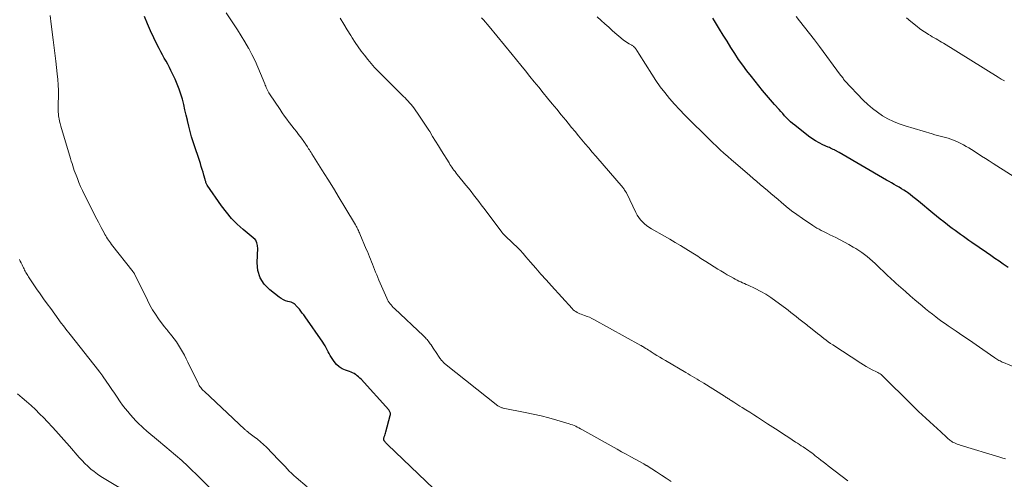
# Model space of a CAD drawing. Units: feet. Extents: x 1930000 to 1935000, y 525000 to 530000.
# Drawn here: x 1930321 to 1930568, y 526337 to 526452 of the extents above; entities that cross this region are included whole.
import ezdxf

# ---------------------------------------------------------------- set-up
doc = ezdxf.new("R2010")
doc.units = ezdxf.units.FT
doc.header["$LTSCALE"] = 100
doc.header["$MEASUREMENT"] = 0
doc.layers.add('CONTOUR INDEX', color=32, linetype='Continuous', lineweight=25)
doc.layers.add('CONTOUR INTERMEDIATE', color=40, linetype='Continuous', lineweight=15)

msp = doc.modelspace()

# ---------------------------------------------------------------- linework, layer by layer
at = {"layer": 'CONTOUR INDEX', "flags": 128}
for points, elevation in [([(1930362.52, 526428.19), (1930362.22, 526429.51), (1930361.9, 526430.83), (1930361.58, 526432.15), (1930361.21, 526433.45), (1930360.79, 526434.73), (1930360.29, 526435.99), (1930359.74, 526437.22), (1930358.69, 526439.39), (1930358.29, 526440.19), (1930357.88, 526440.98), (1930357.46, 526441.77), (1930357.02, 526442.54), (1930356.58, 526443.32), (1930356.15, 526444.1), (1930355.74, 526444.9), (1930355.34, 526445.69), (1930354.41, 526447.6), (1930353.58, 526449.37), (1930352.77, 526451.14), (1930352.01, 526452.94)], 780), ([(1930569.3, 526389.82), (1930568.07, 526390.67), (1930567.01, 526391.41), (1930565.95, 526392.14), (1930564.89, 526392.88), (1930563.83, 526393.61), (1930560.13, 526396.15), (1930559.42, 526396.64), (1930558.72, 526397.14), (1930558.02, 526397.63), (1930557.32, 526398.14), (1930556.62, 526398.64), (1930555.93, 526399.15), (1930555.24, 526399.67), (1930554.55, 526400.19), (1930554.03, 526400.58), (1930553.09, 526401.31), (1930552.16, 526402.04), (1930551.24, 526402.78), (1930550.32, 526403.54), (1930546.7, 526406.55), (1930546.02, 526407.11), (1930545.33, 526407.65), (1930544.63, 526408.18), (1930543.93, 526408.69), (1930543.68, 526408.87), (1930543.08, 526409.28), (1930542.48, 526409.68), (1930541.86, 526410.06), (1930541.24, 526410.42), (1930540.6, 526410.77), (1930539.97, 526411.13), (1930539.35, 526411.48), (1930538.72, 526411.84), (1930526.75, 526418.75), (1930526.6, 526418.83), (1930526.45, 526418.92), (1930526.31, 526419.01), (1930526.16, 526419.1), (1930526.02, 526419.18), (1930525.87, 526419.27), (1930525.72, 526419.35), (1930525.57, 526419.42), (1930525.26, 526419.57), (1930524.95, 526419.71), (1930524.64, 526419.85), (1930524.32, 526420), (1930524.01, 526420.14), (1930522.69, 526420.73), (1930521.74, 526421.19), (1930520.81, 526421.71), (1930519.92, 526422.29), (1930519.06, 526422.91), (1930515.59, 526425.63), (1930515.05, 526426.07), (1930514.53, 526426.53), (1930514.03, 526427.02), (1930513.54, 526427.52), (1930513.07, 526428.03), (1930512.6, 526428.55), (1930512.14, 526429.06), (1930511.67, 526429.58), (1930510.54, 526430.84), (1930509.52, 526432), (1930508.52, 526433.17), (1930507.53, 526434.35), (1930506.56, 526435.54), (1930504.69, 526437.86), (1930503.59, 526439.28), (1930502.52, 526440.73), (1930501.49, 526442.2), (1930500.5, 526443.7), (1930499.53, 526445.22), (1930498.58, 526446.75), (1930497.63, 526448.28), (1930496.68, 526449.81), (1930495.4, 526451.91), (1930495.01, 526452.52)], 800), ([(1930424.83, 526334.17), (1930413.17, 526345.37), (1930413.01, 526345.53), (1930412.85, 526345.7), (1930412.7, 526345.87), (1930412.55, 526346.05), (1930412.35, 526346.3), (1930412.31, 526346.36), (1930412.28, 526346.42), (1930412.25, 526346.48), (1930412.23, 526346.55), (1930412.22, 526346.62), (1930412.22, 526346.69), (1930412.22, 526346.75), (1930412.24, 526346.82), (1930412.37, 526347.3), (1930412.46, 526347.61), (1930412.55, 526347.92), (1930412.63, 526348.23), (1930412.72, 526348.54), (1930413.85, 526352.67), (1930413.89, 526352.86), (1930413.9, 526353.04), (1930413.89, 526353.22), (1930413.85, 526353.4), (1930413.79, 526353.57), (1930413.71, 526353.74), (1930413.61, 526353.9), (1930413.49, 526354.04), (1930406.52, 526361.74), (1930406.2, 526362.06), (1930405.88, 526362.37), (1930405.53, 526362.65), (1930405.17, 526362.91), (1930405.1, 526362.96), (1930404.76, 526363.17), (1930404.4, 526363.37), (1930404.03, 526363.53), (1930403.64, 526363.67), (1930402.59, 526364), (1930401.74, 526364.37), (1930400.97, 526364.85), (1930400.3, 526365.47), (1930399.72, 526366.2), (1930399.05, 526367.23), (1930398.76, 526367.7), (1930398.48, 526368.19), (1930398.23, 526368.68), (1930397.98, 526369.18), (1930397.73, 526369.68), (1930397.47, 526370.17), (1930397.18, 526370.64), (1930396.87, 526371.11), (1930392.44, 526377.45), (1930392.1, 526377.93), (1930391.74, 526378.41), (1930391.37, 526378.88), (1930390.99, 526379.34), (1930390.39, 526380.05), (1930390.3, 526380.15), (1930390.22, 526380.25), (1930390.14, 526380.34), (1930390.05, 526380.44), (1930389.97, 526380.53), (1930389.87, 526380.61), (1930389.78, 526380.69), (1930389.67, 526380.76), (1930389.59, 526380.82), (1930389.43, 526380.91), (1930389.28, 526380.99), (1930389.11, 526381.05), (1930388.94, 526381.1), (1930388.1, 526381.31), (1930387.52, 526381.5), (1930386.97, 526381.73), (1930386.44, 526382.02), (1930385.94, 526382.36), (1930383.54, 526384.21), (1930382.16, 526385.65), (1930381.11, 526387.24), (1930380.56, 526389.07), (1930380.35, 526391.05), (1930380.51, 526394.79), (1930380.5, 526395.1), (1930380.48, 526395.41), (1930380.41, 526395.72), (1930380.33, 526396.02), (1930380.17, 526396.5), (1930380.14, 526396.56), (1930380.11, 526396.61), (1930380.08, 526396.66), (1930380.04, 526396.71), (1930379.99, 526396.75), (1930379.94, 526396.8), (1930379.9, 526396.84), (1930379.85, 526396.88), (1930376.84, 526399.42), (1930375.35, 526400.78), (1930373.93, 526402.22), (1930372.64, 526403.77), (1930371.42, 526405.38), (1930367.82, 526410.59), (1930367.72, 526410.75), (1930367.63, 526410.92), (1930367.56, 526411.09), (1930367.49, 526411.27), (1930367.44, 526411.45), (1930367.38, 526411.64), (1930367.33, 526411.82), (1930367.28, 526412), (1930366.98, 526413.09), (1930366.77, 526413.81), (1930366.56, 526414.53), (1930366.33, 526415.25), (1930366.1, 526415.97), (1930364.31, 526421.42), (1930363.89, 526422.75), (1930363.51, 526424.09), (1930363.16, 526425.44), (1930362.84, 526426.79), (1930362.82, 526426.87), (1930362.52, 526428.19)], 780)]:
    msp.add_lwpolyline(points, dxfattribs=dict(at, elevation=elevation))
at = {"layer": 'CONTOUR INTERMEDIATE', "flags": 128}
for points, elevation in [([(1930484.56, 526336.04), (1930483.3, 526336.85), (1930482.05, 526337.67), (1930480.79, 526338.48), (1930478.52, 526339.95), (1930478.4, 526340.03), (1930478.27, 526340.1), (1930478.15, 526340.18), (1930478.02, 526340.25), (1930477.9, 526340.33), (1930477.77, 526340.4), (1930477.64, 526340.47), (1930477.51, 526340.54), (1930475.48, 526341.65), (1930474.34, 526342.28), (1930473.19, 526342.91), (1930472.05, 526343.54), (1930470.91, 526344.17), (1930462.09, 526349.11), (1930461.7, 526349.32), (1930461.3, 526349.53), (1930460.9, 526349.73), (1930460.5, 526349.92), (1930460.09, 526350.1), (1930459.68, 526350.26), (1930459.26, 526350.41), (1930458.84, 526350.54), (1930455.75, 526351.47), (1930453.77, 526352.03), (1930451.78, 526352.55), (1930449.78, 526353.01), (1930447.76, 526353.43), (1930442.27, 526354.5), (1930442.09, 526354.54), (1930441.92, 526354.59), (1930441.75, 526354.65), (1930441.58, 526354.72), (1930441.42, 526354.81), (1930441.26, 526354.9), (1930441.11, 526355), (1930440.96, 526355.11), (1930427.54, 526365.75), (1930427.37, 526365.89), (1930427.21, 526366.04), (1930427.05, 526366.19), (1930426.89, 526366.35), (1930426.74, 526366.51), (1930426.6, 526366.68), (1930426.46, 526366.85), (1930426.33, 526367.03), (1930425.22, 526368.7), (1930424.95, 526369.11), (1930424.67, 526369.53), (1930424.39, 526369.95), (1930424.11, 526370.37), (1930423.91, 526370.67), (1930423.73, 526370.94), (1930423.54, 526371.2), (1930423.34, 526371.46), (1930423.14, 526371.71), (1930422.93, 526371.95), (1930422.71, 526372.19), (1930422.49, 526372.42), (1930422.26, 526372.65), (1930414.9, 526379.55), (1930414.61, 526379.83), (1930414.33, 526380.13), (1930414.07, 526380.43), (1930413.82, 526380.74), (1930413.59, 526381.07), (1930413.37, 526381.41), (1930413.18, 526381.76), (1930413.01, 526382.12), (1930411.01, 526386.7), (1930410.73, 526387.36), (1930410.45, 526388.01), (1930410.19, 526388.67), (1930409.93, 526389.34), (1930409.91, 526389.38), (1930409.67, 526390.02), (1930409.41, 526390.67), (1930409.16, 526391.31), (1930408.89, 526391.95), (1930408.63, 526392.58), (1930408.37, 526393.22), (1930408.1, 526393.86), (1930407.83, 526394.49), (1930406.22, 526398.32), (1930406.11, 526398.59), (1930405.99, 526398.86), (1930405.86, 526399.13), (1930405.73, 526399.39), (1930405.71, 526399.43), (1930405.57, 526399.72), (1930405.42, 526400), (1930405.27, 526400.28), (1930405.11, 526400.56), (1930402.44, 526405.04), (1930401.02, 526407.41), (1930399.59, 526409.77), (1930398.14, 526412.11), (1930396.68, 526414.45), (1930394.13, 526418.48), (1930393.93, 526418.79), (1930393.73, 526419.11), (1930393.53, 526419.42), (1930393.32, 526419.74), (1930393.04, 526420.18), (1930392.98, 526420.28), (1930392.92, 526420.37), (1930392.86, 526420.46), (1930392.8, 526420.55), (1930392.74, 526420.64), (1930392.68, 526420.74), (1930392.62, 526420.83), (1930392.55, 526420.92), (1930392.3, 526421.28), (1930392.11, 526421.56), (1930391.92, 526421.83), (1930391.72, 526422.09), (1930391.52, 526422.36), (1930390.8, 526423.29), (1930390.24, 526424.03), (1930389.67, 526424.76), (1930389.11, 526425.49), (1930388.54, 526426.22), (1930388.45, 526426.33), (1930387.85, 526427.13), (1930387.26, 526427.93), (1930386.69, 526428.75), (1930386.13, 526429.57), (1930383.52, 526433.51), (1930383.33, 526433.81), (1930383.15, 526434.12), (1930382.98, 526434.43), (1930382.83, 526434.76), (1930382.68, 526435.09), (1930382.54, 526435.42), (1930382.4, 526435.75), (1930382.27, 526436.08), (1930381.25, 526438.66), (1930380.57, 526440.27), (1930379.85, 526441.86), (1930379.07, 526443.42), (1930378.25, 526444.96), (1930378.21, 526445.03), (1930377.32, 526446.58), (1930376.4, 526448.11), (1930375.44, 526449.62), (1930374.46, 526451.11), (1930372.59, 526453.87)], 784), ([(1930392.94, 526334.74), (1930390.16, 526337.07), (1930389.57, 526337.58), (1930389, 526338.1), (1930388.45, 526338.65), (1930387.92, 526339.22), (1930387.39, 526339.79), (1930386.86, 526340.36), (1930386.32, 526340.93), (1930385.78, 526341.49), (1930382.69, 526344.64), (1930381.97, 526345.34), (1930381.22, 526346.03), (1930380.45, 526346.67), (1930379.65, 526347.3), (1930378.28, 526348.32), (1930378.16, 526348.42), (1930378.03, 526348.51), (1930377.91, 526348.6), (1930377.79, 526348.7), (1930377.67, 526348.8), (1930377.55, 526348.9), (1930377.43, 526349), (1930377.32, 526349.11), (1930367.01, 526358.72), (1930366.79, 526358.94), (1930366.57, 526359.17), (1930366.37, 526359.41), (1930366.18, 526359.65), (1930366, 526359.91), (1930365.83, 526360.17), (1930365.67, 526360.45), (1930365.53, 526360.73), (1930362.95, 526366.05), (1930362.52, 526366.93), (1930362.07, 526367.79), (1930361.6, 526368.65), (1930361.11, 526369.5), (1930360.6, 526370.33), (1930360.07, 526371.15), (1930359.5, 526371.94), (1930358.9, 526372.71), (1930357.86, 526374.02), (1930357.75, 526374.15), (1930357.65, 526374.27), (1930357.54, 526374.39), (1930357.44, 526374.52), (1930357.33, 526374.64), (1930357.23, 526374.76), (1930357.13, 526374.89), (1930357.03, 526375.02), (1930355.6, 526376.96), (1930354.82, 526378.08), (1930354.08, 526379.23), (1930353.41, 526380.41), (1930352.78, 526381.62), (1930349.56, 526388.23), (1930349.55, 526388.25), (1930349.54, 526388.27), (1930349.53, 526388.29), (1930349.52, 526388.31), (1930349.47, 526388.39), (1930349.46, 526388.41), (1930349.45, 526388.43), (1930349.43, 526388.44), (1930349.42, 526388.46), (1930349.35, 526388.54), (1930349.31, 526388.6), (1930349.26, 526388.66), (1930349.21, 526388.72), (1930349.16, 526388.78), (1930343.71, 526395.68), (1930343.45, 526396.02), (1930343.2, 526396.37), (1930342.95, 526396.72), (1930342.72, 526397.08), (1930342.5, 526397.45), (1930342.28, 526397.82), (1930342.07, 526398.19), (1930341.86, 526398.57), (1930341.53, 526399.2), (1930341.16, 526399.9), (1930340.8, 526400.59), (1930340.44, 526401.29), (1930340.08, 526401.99), (1930336.9, 526408.29), (1930336.43, 526409.26), (1930335.98, 526410.24), (1930335.56, 526411.23), (1930335.15, 526412.22), (1930334.82, 526413.06), (1930334.6, 526413.65), (1930334.39, 526414.24), (1930334.19, 526414.83), (1930333.99, 526415.43), (1930333.81, 526416.03), (1930333.62, 526416.63), (1930333.44, 526417.23), (1930333.26, 526417.83), (1930331.15, 526424.84), (1930330.98, 526425.43), (1930330.83, 526426.03), (1930330.69, 526426.63), (1930330.57, 526427.24), (1930330.5, 526427.62), (1930330.44, 526428.04), (1930330.39, 526428.46), (1930330.36, 526428.88), (1930330.35, 526429.31), (1930330.34, 526429.73), (1930330.34, 526430.16), (1930330.35, 526430.58), (1930330.35, 526431.01), (1930330.38, 526432.96), (1930330.37, 526434.36), (1930330.32, 526435.76), (1930330.23, 526437.16), (1930330.09, 526438.56), (1930329.73, 526441.72), (1930329.65, 526442.4), (1930329.57, 526443.07), (1930329.48, 526443.75), (1930329.4, 526444.42), (1930329.32, 526445.1), (1930329.24, 526445.78), (1930329.15, 526446.45), (1930329.07, 526447.13), (1930328.6, 526451.03), (1930328.3, 526453.26)], 776), ([(1930528.99, 526336.22), (1930524.05, 526339.99), (1930523.42, 526340.47), (1930522.79, 526340.95), (1930522.17, 526341.44), (1930521.54, 526341.93), (1930521.11, 526342.28), (1930520.7, 526342.6), (1930520.29, 526342.91), (1930519.88, 526343.22), (1930519.46, 526343.52), (1930519.04, 526343.82), (1930518.62, 526344.11), (1930518.2, 526344.4), (1930517.77, 526344.69), (1930517.69, 526344.74), (1930517.23, 526345.05), (1930516.76, 526345.36), (1930516.29, 526345.66), (1930515.82, 526345.97), (1930514.1, 526347.1), (1930512.77, 526347.97), (1930511.44, 526348.84), (1930510.1, 526349.71), (1930508.77, 526350.58), (1930507.25, 526351.57), (1930506.26, 526352.2), (1930505.28, 526352.84), (1930504.29, 526353.46), (1930503.29, 526354.09), (1930502.36, 526354.68), (1930501.83, 526355.01), (1930501.31, 526355.34), (1930500.79, 526355.67), (1930500.26, 526356), (1930499.64, 526356.39), (1930499.43, 526356.52), (1930499.22, 526356.66), (1930499.01, 526356.79), (1930498.8, 526356.93), (1930498.58, 526357.06), (1930498.37, 526357.2), (1930498.16, 526357.33), (1930497.95, 526357.47), (1930492.72, 526360.75), (1930492.16, 526361.09), (1930491.6, 526361.44), (1930491.03, 526361.78), (1930490.46, 526362.11), (1930489.89, 526362.44), (1930489.33, 526362.77), (1930488.76, 526363.11), (1930488.19, 526363.44), (1930483.06, 526366.43), (1930482.35, 526366.85), (1930481.63, 526367.28), (1930480.92, 526367.73), (1930480.22, 526368.17), (1930479.46, 526368.66), (1930479.14, 526368.87), (1930478.81, 526369.07), (1930478.49, 526369.28), (1930478.17, 526369.48), (1930477.73, 526369.76), (1930477.63, 526369.82), (1930477.52, 526369.89), (1930477.41, 526369.96), (1930477.3, 526370.02), (1930477.19, 526370.09), (1930477.08, 526370.15), (1930476.96, 526370.21), (1930476.85, 526370.27), (1930465.11, 526376.75), (1930464.54, 526377.05), (1930463.96, 526377.33), (1930463.36, 526377.57), (1930462.76, 526377.79), (1930462.28, 526377.95), (1930461.91, 526378.09), (1930461.55, 526378.23), (1930461.19, 526378.39), (1930460.84, 526378.57), (1930460.51, 526378.77), (1930460.19, 526378.99), (1930459.9, 526379.24), (1930459.62, 526379.51), (1930454.42, 526385.23), (1930453.08, 526386.72), (1930451.75, 526388.21), (1930450.44, 526389.72), (1930449.14, 526391.23), (1930448, 526392.57), (1930447.26, 526393.41), (1930446.5, 526394.24), (1930445.71, 526395.03), (1930444.9, 526395.81), (1930443.82, 526396.83), (1930443.54, 526397.09), (1930443.26, 526397.35), (1930442.99, 526397.61), (1930442.72, 526397.88), (1930442.46, 526398.15), (1930442.2, 526398.43), (1930441.96, 526398.72), (1930441.73, 526399.02), (1930437.39, 526404.75), (1930436.75, 526405.59), (1930436.11, 526406.43), (1930435.47, 526407.27), (1930434.83, 526408.1), (1930434.19, 526408.94), (1930433.53, 526409.77), (1930432.88, 526410.59), (1930432.22, 526411.41), (1930430.7, 526413.28), (1930430.43, 526413.62), (1930430.16, 526413.98), (1930429.89, 526414.33), (1930429.63, 526414.69), (1930429.37, 526415.05), (1930429.12, 526415.42), (1930428.88, 526415.79), (1930428.64, 526416.17), (1930426.76, 526419.21), (1930426.02, 526420.42), (1930425.27, 526421.63), (1930424.52, 526422.83), (1930423.78, 526424.04), (1930423.57, 526424.38), (1930422.92, 526425.41), (1930422.25, 526426.43), (1930421.57, 526427.44), (1930420.88, 526428.45), (1930420.12, 526429.52), (1930419.79, 526429.97), (1930419.45, 526430.42), (1930419.09, 526430.85), (1930418.72, 526431.27), (1930418.34, 526431.68), (1930417.96, 526432.09), (1930417.57, 526432.49), (1930417.17, 526432.89), (1930410.84, 526439.23), (1930409.92, 526440.19), (1930409.03, 526441.17), (1930408.18, 526442.19), (1930407.35, 526443.22), (1930406.55, 526444.29), (1930405.78, 526445.37), (1930405.04, 526446.47), (1930404.32, 526447.59), (1930403.94, 526448.2), (1930403.04, 526449.64), (1930402.15, 526451.08), (1930401.26, 526452.52)], 788), ([(1930568.65, 526341.73), (1930567.94, 526341.92), (1930567.23, 526342.13), (1930557.23, 526345.18), (1930556.86, 526345.31), (1930556.49, 526345.44), (1930556.13, 526345.59), (1930555.77, 526345.75), (1930555.56, 526345.85), (1930555.31, 526345.97), (1930555.08, 526346.11), (1930554.85, 526346.26), (1930554.63, 526346.43), (1930554.42, 526346.6), (1930554.21, 526346.78), (1930554, 526346.96), (1930553.8, 526347.15), (1930552.34, 526348.5), (1930551.41, 526349.36), (1930550.48, 526350.22), (1930549.55, 526351.07), (1930548.61, 526351.93), (1930547.66, 526352.81), (1930546.73, 526353.68), (1930545.81, 526354.56), (1930544.9, 526355.46), (1930537.65, 526362.64), (1930537.48, 526362.8), (1930537.31, 526362.94), (1930537.12, 526363.08), (1930536.93, 526363.21), (1930536.74, 526363.32), (1930536.54, 526363.44), (1930536.34, 526363.54), (1930536.13, 526363.65), (1930535.06, 526364.16), (1930534.33, 526364.53), (1930533.6, 526364.92), (1930532.9, 526365.34), (1930532.2, 526365.77), (1930525.15, 526370.38), (1930524.58, 526370.76), (1930524.03, 526371.15), (1930523.49, 526371.57), (1930522.96, 526371.99), (1930522.43, 526372.42), (1930521.9, 526372.85), (1930521.37, 526373.28), (1930520.84, 526373.71), (1930519.26, 526374.96), (1930518.93, 526375.21), (1930518.61, 526375.46), (1930518.27, 526375.71), (1930517.94, 526375.95), (1930517.61, 526376.19), (1930517.28, 526376.43), (1930516.95, 526376.69), (1930516.63, 526376.95), (1930515.95, 526377.5), (1930515.28, 526378.04), (1930514.62, 526378.57), (1930513.94, 526379.1), (1930513.27, 526379.61), (1930510.86, 526381.43), (1930509.62, 526382.3), (1930508.36, 526383.12), (1930507.04, 526383.86), (1930505.69, 526384.54), (1930503.86, 526385.4), (1930503.4, 526385.62), (1930502.94, 526385.83), (1930502.48, 526386.03), (1930502.02, 526386.24), (1930501.55, 526386.45), (1930501.1, 526386.66), (1930500.65, 526386.9), (1930500.2, 526387.14), (1930499.45, 526387.56), (1930498.63, 526388.02), (1930497.82, 526388.5), (1930497.02, 526388.98), (1930496.22, 526389.47), (1930493.26, 526391.33), (1930492.84, 526391.6), (1930492.43, 526391.86), (1930492.02, 526392.13), (1930491.61, 526392.41), (1930491.19, 526392.68), (1930490.78, 526392.95), (1930490.37, 526393.22), (1930489.95, 526393.48), (1930488.17, 526394.59), (1930486.85, 526395.39), (1930485.53, 526396.18), (1930484.2, 526396.96), (1930482.86, 526397.72), (1930479.54, 526399.59), (1930478.92, 526399.96), (1930478.34, 526400.38), (1930477.8, 526400.84), (1930477.28, 526401.34), (1930476.81, 526401.88), (1930476.37, 526402.45), (1930475.99, 526403.05), (1930475.65, 526403.68), (1930473.34, 526408.43), (1930473.26, 526408.6), (1930473.17, 526408.76), (1930473.08, 526408.92), (1930472.99, 526409.08), (1930472.95, 526409.15), (1930472.82, 526409.34), (1930472.69, 526409.53), (1930472.56, 526409.71), (1930472.41, 526409.89), (1930465.54, 526417.86), (1930464.67, 526418.88), (1930463.79, 526419.91), (1930462.92, 526420.94), (1930462.06, 526421.97), (1930461.2, 526423.01), (1930460.34, 526424.05), (1930459.48, 526425.09), (1930458.62, 526426.12), (1930457.99, 526426.88), (1930456.85, 526428.26), (1930455.72, 526429.64), (1930454.58, 526431.02), (1930453.45, 526432.4), (1930452.32, 526433.79), (1930451.2, 526435.17), (1930450.08, 526436.55), (1930448.97, 526437.93), (1930447.85, 526439.32), (1930446.73, 526440.7), (1930445.61, 526442.08), (1930444.49, 526443.45), (1930438.73, 526450.46), (1930438.27, 526451.02), (1930437.8, 526451.57), (1930437.32, 526452.1), (1930436.83, 526452.63)], 792), ([(1930580.9, 526360.63), (1930568.08, 526365.96), (1930567.8, 526366.08), (1930567.52, 526366.21), (1930567.24, 526366.35), (1930566.97, 526366.5), (1930566.71, 526366.65), (1930566.45, 526366.81), (1930566.19, 526366.98), (1930565.93, 526367.15), (1930562.88, 526369.27), (1930561.22, 526370.42), (1930559.56, 526371.56), (1930557.89, 526372.7), (1930556.22, 526373.83), (1930554.16, 526375.22), (1930553.52, 526375.66), (1930552.89, 526376.1), (1930552.26, 526376.56), (1930551.64, 526377.02), (1930551.1, 526377.43), (1930550.22, 526378.11), (1930549.35, 526378.8), (1930548.49, 526379.5), (1930547.64, 526380.21), (1930545.83, 526381.75), (1930544.65, 526382.76), (1930543.48, 526383.78), (1930542.31, 526384.8), (1930541.14, 526385.84), (1930540.72, 526386.22), (1930539.78, 526387.07), (1930538.84, 526387.93), (1930537.92, 526388.81), (1930537.01, 526389.69), (1930536.44, 526390.25), (1930535.81, 526390.85), (1930535.16, 526391.45), (1930534.51, 526392.03), (1930533.85, 526392.6), (1930533.16, 526393.14), (1930532.46, 526393.66), (1930531.74, 526394.15), (1930530.99, 526394.61), (1930530.34, 526394.99), (1930529.25, 526395.61), (1930528.15, 526396.21), (1930527.04, 526396.79), (1930525.92, 526397.36), (1930524.43, 526398.09), (1930523.88, 526398.37), (1930523.34, 526398.64), (1930522.8, 526398.92), (1930522.26, 526399.2), (1930521.73, 526399.49), (1930521.2, 526399.79), (1930520.68, 526400.11), (1930520.17, 526400.44), (1930517.56, 526402.19), (1930516.17, 526403.15), (1930514.81, 526404.14), (1930513.48, 526405.18), (1930512.18, 526406.25), (1930511.4, 526406.92), (1930510.5, 526407.68), (1930509.61, 526408.45), (1930508.72, 526409.21), (1930507.83, 526409.97), (1930506.94, 526410.73), (1930506.05, 526411.5), (1930505.16, 526412.26), (1930504.27, 526413.02), (1930500.68, 526416.08), (1930499.72, 526416.92), (1930498.76, 526417.76), (1930497.81, 526418.62), (1930496.86, 526419.48), (1930495.93, 526420.36), (1930495, 526421.24), (1930494.08, 526422.12), (1930493.16, 526423.02), (1930489.28, 526426.83), (1930487.95, 526428.18), (1930486.64, 526429.55), (1930485.37, 526430.95), (1930484.12, 526432.37), (1930482.93, 526433.83), (1930481.77, 526435.33), (1930480.69, 526436.87), (1930479.64, 526438.45), (1930476.44, 526443.54), (1930476.31, 526443.75), (1930476.18, 526443.96), (1930476.04, 526444.18), (1930475.91, 526444.39), (1930475.8, 526444.57), (1930475.72, 526444.69), (1930475.64, 526444.81), (1930475.55, 526444.93), (1930475.47, 526445.05), (1930475.37, 526445.16), (1930475.27, 526445.27), (1930475.16, 526445.37), (1930475.05, 526445.46), (1930475.01, 526445.48), (1930474.88, 526445.58), (1930474.74, 526445.67), (1930474.59, 526445.76), (1930474.45, 526445.84), (1930473.94, 526446.12), (1930473.54, 526446.35), (1930473.16, 526446.59), (1930472.79, 526446.86), (1930472.43, 526447.15), (1930469.78, 526449.41), (1930468.8, 526450.26), (1930467.83, 526451.12), (1930466.88, 526452), (1930465.93, 526452.88)], 796), ([(1930571.45, 526412.22), (1930566.44, 526415.44), (1930565.48, 526416.05), (1930564.53, 526416.66), (1930563.57, 526417.27), (1930562.62, 526417.88), (1930562, 526418.27), (1930561.35, 526418.68), (1930560.7, 526419.09), (1930560.05, 526419.5), (1930559.39, 526419.91), (1930558.73, 526420.3), (1930558.06, 526420.67), (1930557.37, 526421.02), (1930556.68, 526421.35), (1930555.52, 526421.86), (1930554.87, 526422.13), (1930554.22, 526422.37), (1930553.56, 526422.56), (1930552.88, 526422.74), (1930552.21, 526422.9), (1930551.53, 526423.07), (1930550.86, 526423.25), (1930550.19, 526423.44), (1930543.35, 526425.47), (1930541.88, 526425.98), (1930540.43, 526426.56), (1930539.04, 526427.25), (1930537.69, 526428.02), (1930536.39, 526428.9), (1930535.15, 526429.83), (1930533.98, 526430.86), (1930532.85, 526431.94), (1930528.17, 526436.82), (1930528.13, 526436.87), (1930528.09, 526436.91), (1930528.05, 526436.96), (1930528.02, 526437.01), (1930527.99, 526437.06), (1930527.96, 526437.11), (1930527.93, 526437.16), (1930527.9, 526437.21), (1930527.83, 526437.32), (1930527.77, 526437.43), (1930527.7, 526437.53), (1930527.62, 526437.63), (1930527.55, 526437.73), (1930527.52, 526437.77), (1930527.43, 526437.88), (1930527.33, 526438), (1930527.24, 526438.12), (1930527.15, 526438.24), (1930521.8, 526445.45), (1930520.58, 526447.09), (1930519.35, 526448.71), (1930518.09, 526450.33), (1930516.83, 526451.93), (1930515.99, 526452.99)], 804), ([(1930568.33, 526436.76), (1930567.55, 526437.26), (1930566.77, 526437.75), (1930553.03, 526446.24), (1930552.56, 526446.53), (1930552.09, 526446.81), (1930551.62, 526447.08), (1930551.15, 526447.36), (1930550.67, 526447.63), (1930550.2, 526447.9), (1930549.73, 526448.18), (1930549.26, 526448.46), (1930548.88, 526448.69), (1930548.23, 526449.1), (1930547.6, 526449.53), (1930546.98, 526449.98), (1930546.38, 526450.46), (1930544.81, 526451.74), (1930543.74, 526452.66)], 808), ([(1930374.84, 526328.11), (1930365.34, 526337.55), (1930364.78, 526338.11), (1930364.22, 526338.66), (1930363.65, 526339.21), (1930363.08, 526339.76), (1930362.94, 526339.89), (1930362.43, 526340.37), (1930361.93, 526340.84), (1930361.41, 526341.3), (1930360.89, 526341.76), (1930360.37, 526342.21), (1930359.84, 526342.66), (1930359.32, 526343.11), (1930358.78, 526343.55), (1930355.53, 526346.25), (1930354.57, 526347.07), (1930353.61, 526347.89), (1930352.66, 526348.72), (1930351.71, 526349.56), (1930351.38, 526349.86), (1930350.62, 526350.57), (1930349.88, 526351.3), (1930349.17, 526352.05), (1930348.48, 526352.83), (1930347.81, 526353.62), (1930347.16, 526354.44), (1930346.54, 526355.27), (1930345.93, 526356.11), (1930345.79, 526356.31), (1930345.13, 526357.27), (1930344.47, 526358.23), (1930343.81, 526359.19), (1930343.15, 526360.15), (1930341.64, 526362.39), (1930341.51, 526362.58), (1930341.38, 526362.76), (1930341.25, 526362.94), (1930341.12, 526363.13), (1930340.98, 526363.31), (1930340.85, 526363.48), (1930340.71, 526363.66), (1930340.57, 526363.84), (1930333.34, 526373), (1930332.98, 526373.46), (1930332.62, 526373.92), (1930332.26, 526374.38), (1930331.91, 526374.84), (1930331.55, 526375.3), (1930331.2, 526375.76), (1930330.85, 526376.23), (1930330.5, 526376.7), (1930328.44, 526379.52), (1930327.55, 526380.76), (1930326.66, 526382), (1930325.78, 526383.25), (1930324.91, 526384.51), (1930323.53, 526386.53), (1930323.36, 526386.78), (1930323.19, 526387.04), (1930323.02, 526387.29), (1930322.85, 526387.55), (1930322.69, 526387.81), (1930322.53, 526388.07), (1930322.37, 526388.33), (1930322.22, 526388.6), (1930322.2, 526388.62), (1930322.05, 526388.91), (1930321.89, 526389.19), (1930321.75, 526389.48), (1930321.61, 526389.77), (1930321.45, 526390.09), (1930321.23, 526390.55), (1930321.01, 526391), (1930320.78, 526391.46), (1930320.56, 526391.91)], 772), ([(1930348.76, 526332.71), (1930341.91, 526336.76), (1930341.03, 526337.31), (1930340.18, 526337.89), (1930339.36, 526338.52), (1930338.57, 526339.17), (1930337.8, 526339.87), (1930337.06, 526340.58), (1930336.34, 526341.33), (1930335.64, 526342.09), (1930333.15, 526344.93), (1930331.77, 526346.5), (1930330.37, 526348.06), (1930328.95, 526349.6), (1930327.52, 526351.14), (1930326.71, 526352.01), (1930325.67, 526353.08), (1930324.6, 526354.14), (1930323.51, 526355.15), (1930322.39, 526356.15), (1930321.24, 526357.12), (1930320.09, 526358.07)], 768)]:
    msp.add_lwpolyline(points, dxfattribs=dict(at, elevation=elevation))

doc.saveas('drawing.dxf')
